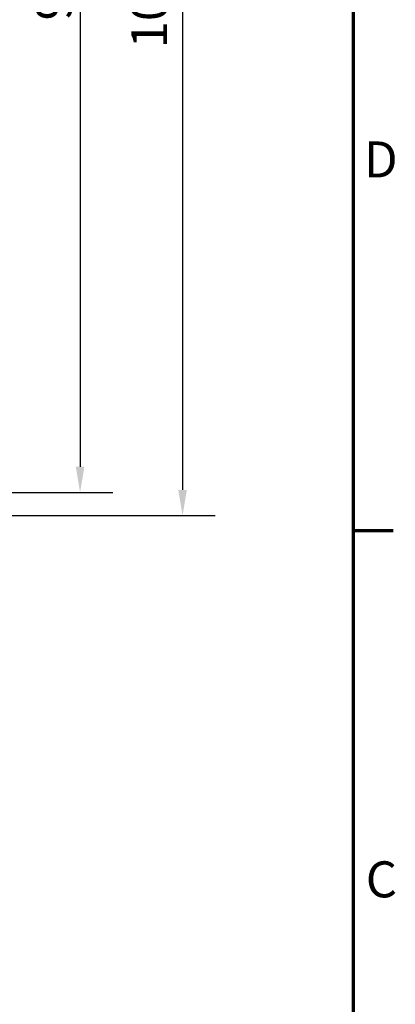
# Model space of a CAD drawing. Units: millimetres. Extents: x 6 to 588, y 6 to 415.
# Drawn here: x 552 to 588, y 164 to 260 of the extents above; entities that cross this region are included whole.
import ezdxf

# ---------------------------------------------------------------- set-up
doc = ezdxf.new("R2010")
doc.units = ezdxf.units.MM
doc.layers.get('0').update_dxf_attribs({"lineweight": 25})
doc.layers.add('Bemaßung (ISO)', color=7, linetype='Continuous', lineweight=25)
doc.layers.add('Rahmen (ISO)', color=7, linetype='Continuous', lineweight=70)
doc.styles.add('Notiztext (DIN)', font='isocpeur.ttf')
doc.dimstyles.new('Standard (DIN)', dxfattribs={"dimtxt": 3.5, "dimasz": 2.5, "dimexe": 3.175, "dimexo": 0.8, "dimgap": 0.8, "dimtad": 1, "dimrnd": 1e-08, "dimzin": 0, "dimtxsty": 'Notiztext (DIN)', "dimcen": 0.09, "dimdle": 10, "dimclrd": 256, "dimclre": 256, "dimclrt": 256, "dimadec": 0, "dimazin": 0, "dimtfac": 1, "dimtmove": 0, "dimatfit": 3, "dimfxl": 1, "dimtolj": 1, "dimtzin": 0, "dimlwd": -1, "dimlwe": -1, "dimarcsym": 0})

# ---------------------------------------------------------------- blocks, each defined once
blk = doc.blocks.new('Ränder Vorgaberahmen')
at = {"layer": 'Rahmen (ISO)'}
blk.add_line((584, 210), (587.9, 210), dxfattribs=at)
at = {"layer": 'Rahmen (ISO)', "flags": 128}
blk.add_lwpolyline([(10, 10), (10, 410), (584, 410), (584, 10), (10, 10)], dxfattribs=at)
at = {"layer": 'Rahmen (ISO)', "char_height": 3.5, "attachment_point": 7, "style": 'Notiztext (DIN)'}
for s, insert in [('D', (585.053, 243.25)), ('C', (585.228, 173.25))]:
    blk.add_mtext(s, dxfattribs=dict(at, insert=insert))
blk = doc.blocks.new('*D20')
at = {"layer": 'Bemaßung (ISO)', "transparency": 16777216}
for p, q in [((529.204, 309.708), (560.615, 309.708)), ((557.44, 307.208), (557.44, 216.208)), ((529.204, 213.708), (560.615, 213.708))]:
    blk.add_line(p, q, dxfattribs=at)
for points in [[(557.024, 307.208), (557.857, 307.208), (557.44, 309.708)], [(557.024, 216.208), (557.857, 216.208), (557.44, 213.708)]]:
    blk.add_solid(points, dxfattribs=at)
at = {"layer": 'Defpoints', "color": 0, "transparency": 16777216}
for p in [(528.404, 309.708), (528.404, 213.708), (557.44, 213.708)]:
    blk.add_point(p, dxfattribs=at)
at = {"layer": 'Bemaßung (ISO)', "transparency": 16777216, "insert": (553.14, 259.608), "char_height": 3.5, "attachment_point": 1, "rotation": 90, "style": 'Notiztext (DIN)'}
blk.add_mtext('\\A1;96', dxfattribs=at)
blk = doc.blocks.new('*D21')
at = {"layer": 'Bemaßung (ISO)', "transparency": 16777216}
for p, q in [((526.541, 311.958), (570.586, 311.958)), ((567.411, 309.458), (567.411, 213.958)), ((526.541, 211.458), (570.586, 211.458))]:
    blk.add_line(p, q, dxfattribs=at)
for points in [[(566.994, 309.458), (567.828, 309.458), (567.411, 311.958)], [(566.994, 213.958), (567.828, 213.958), (567.411, 211.458)]]:
    blk.add_solid(points, dxfattribs=at)
at = {"layer": 'Defpoints', "color": 0, "transparency": 16777216}
for p in [(525.741, 311.958), (525.741, 211.458), (567.411, 211.458)]:
    blk.add_point(p, dxfattribs=at)
at = {"layer": 'Bemaßung (ISO)', "transparency": 16777216, "insert": (562.411, 256.896), "char_height": 3.5, "attachment_point": 1, "rotation": 90, "style": 'Notiztext (DIN)'}
blk.add_mtext('\\A1;100,5', dxfattribs=at)

msp = doc.modelspace()

# ---------------------------------------------------------------- block references
msp.add_blockref('Ränder Vorgaberahmen', (0, 0))

# ---------------------------------------------------------------- dimensions: what is measured, and where the dimension line sits
at = {"layer": 'Bemaßung (ISO)'}
for base, p1, p2, override, picture, middle in [((567.411, 211.458), (525.741, 311.958), (525.741, 211.458), {"dimdec": 1, "dimtp": 0, "dimtm": 0, "dimtdec": 2, "dimtofl": 0, "dimatfit": 1}, '*D21', (567.411, 261.708)), ((557.44, 213.708), (528.404, 309.708), (528.404, 213.708), {"dimdec": 0, "dimtp": 0, "dimtm": 0, "dimtdec": 2, "dimtofl": 0, "dimatfit": 1}, '*D20', (557.44, 261.708))]:
    dim = msp.add_linear_dim(base=base, p1=p1, p2=p2, angle=90, dimstyle='Standard (DIN)', override=override, dxfattribs=at)
    dim.commit()
    dim.dimension.update_dxf_attribs({"geometry": picture, "text_midpoint": middle, "dimtype": 160})

doc.saveas('drawing.dxf')
